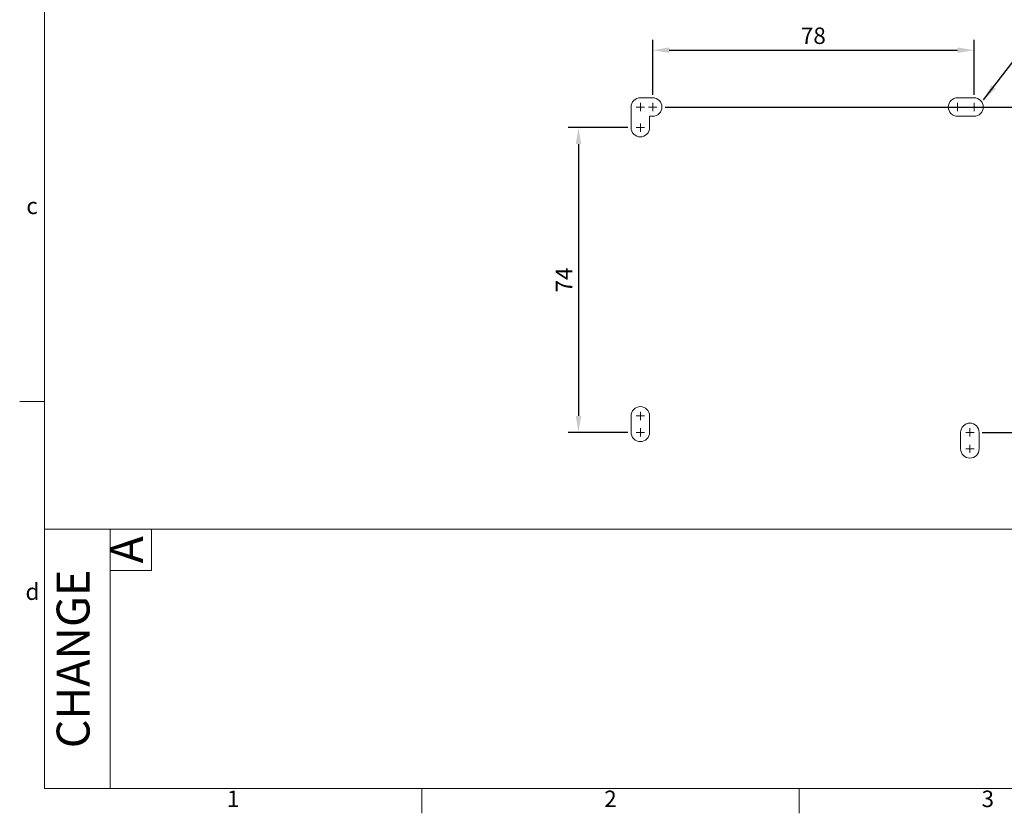
# Model space of a CAD drawing. Units: millimetres. Extents: x 2950 to 3512, y 1293 to 1681.
# Drawn here: x 2950 to 3189, y 1293 to 1486 of the extents above; entities that cross this region are included whole.
import ezdxf
from ezdxf.enums import TextEntityAlignment as Align

# ---------------------------------------------------------------- set-up
doc = ezdxf.new("R2010")
doc.units = ezdxf.units.MM
doc.layers.get('DEFPOINTS').update_dxf_attribs({"linetype": 'CONTINUOUS', "lineweight": 13})
for name, color, linetype, lineweight in [('DIM', 3, 'CONTINUOUS', 13), ('外框', 5, 'CONTINUOUS', 13), ('文字', 4, 'CONTINUOUS', 13), ('標註', 3, 'CONTINUOUS', 13)]:
    doc.layers.add(name, color=color, linetype=linetype, lineweight=lineweight)
doc.styles.add('DAYUFP', font='COMPLEX.shx', dxfattribs={"bigfont": 'chineset.shx'})
doc.styles.add('DAYUMP', font='complex.shx', dxfattribs={"bigfont": 'chineset.shx'})
doc.styles.add('DAYUSP', font='simplex.shx', dxfattribs={"bigfont": 'chineset.shx'})
doc.dimstyles.get("Standard").update_dxf_attribs({"dimscale": 2, "dimtxt": 2, "dimasz": 2, "dimexe": 1.25, "dimexo": 1, "dimgap": 0.75, "dimtad": 1, "dimdsep": 46, "dimlunit": 6, "dimtxsty": 'DAYUSP', "dimcen": 0, "dimadec": 0, "dimazin": 0, "dimtm": 1e-09, "dimtfac": 1, "dimtmove": 0, "dimatfit": 3, "dimfxl": 0, "dimtolj": 1, "dimarcsym": 0})

# ---------------------------------------------------------------- blocks, each defined once
blk = doc.blocks.new('A$C02A70B0F')
at = {"layer": '外框', "color": 5}
for p, q in [((3, 191), (3, 3)), ((3, 50), (0, 50)), ((3, 34.5), (277.8, 34.5)), ((11, 34.5), (11, 3)), ((16, 34.5), (16, 29.5)), ((11, 29.5), (16, 29.5)), ((3, 3), (277.8, 3)), ((48.8, 3), (48.8, 0)), ((94.6, 3), (94.6, 0))]:
    blk.add_line(p, q, dxfattribs=at)
at = {"layer": '文字', "style": 'DAYUFP'}
for s, p in [('c', (1.5, 73.5)), ('d', (1.55, 26.65)), ('1', (25.9, 1.5)), ('2', (71.7, 1.5)), ('3', (117.5, 1.5))]:
    blk.add_text(s, height=2, dxfattribs=at).set_placement(p, align=Align.MIDDLE)
at = {"layer": '文字'}
for s, style, p in [('A', 'DAYUMP', (13.5, 32)), ('CHANGE', 'DAYUSP', (7, 18.75))]:
    blk.add_text(s, height=4, rotation=90, dxfattribs=dict(at, style=style)).set_placement(p, align=Align.MIDDLE)
blk = doc.blocks.new('*D139')
at = {"layer": 'DEFPOINTS', "color": 0}
for p in [(3181.97, 1478.5), (3103.97, 1465.68), (3181.97, 1465.68)]:
    blk.add_point(p, dxfattribs=at)
at = {"layer": 'DIM', "color": 0, "lineweight": -2}
for p, q in [((3103.97, 1467.68), (3103.97, 1481)), ((3181.97, 1467.68), (3181.97, 1481)), ((3107.97, 1478.5), (3177.97, 1478.5))]:
    blk.add_line(p, q, dxfattribs=at)
at = {"layer": 'DIM', "color": 0}
for points in [[(3107.97, 1479.17), (3107.97, 1477.83), (3103.97, 1478.5)], [(3177.97, 1479.17), (3177.97, 1477.83), (3181.97, 1478.5)]]:
    blk.add_solid(points, dxfattribs=at)
at = {"layer": 'DIM', "color": 0, "insert": (3142.97, 1482), "char_height": 4, "attachment_point": 5, "style": 'DAYUSP'}
blk.add_mtext('\\A1;78', dxfattribs=at)
blk = doc.blocks.new('*D140')
at = {"layer": 'DEFPOINTS', "color": 0}
for p in [(3099.97, 1459.68), (3085.95, 1385.68), (3099.97, 1385.68)]:
    blk.add_point(p, dxfattribs=at)
at = {"layer": 'DIM', "color": 0, "lineweight": -2}
for p, q in [((3097.97, 1459.68), (3083.45, 1459.68)), ((3085.95, 1455.68), (3085.95, 1389.68)), ((3097.97, 1385.68), (3083.45, 1385.68))]:
    blk.add_line(p, q, dxfattribs=at)
at = {"layer": 'DIM', "color": 0}
for points in [[(3085.29, 1455.68), (3086.62, 1455.68), (3085.95, 1459.68)], [(3085.29, 1389.68), (3086.62, 1389.68), (3085.95, 1385.68)]]:
    blk.add_solid(points, dxfattribs=at)
at = {"layer": 'DIM', "color": 0, "insert": (3082.45, 1422.68), "char_height": 4, "attachment_point": 5, "rotation": 90, "style": 'DAYUSP'}
blk.add_mtext('\\A1;74', dxfattribs=at)
blk = doc.blocks.new('*D141')
at = {"layer": 'DEFPOINTS', "color": 0}
for p in [(3104.97, 1464.68), (3181.97, 1385.68), (3197.01, 1385.68)]:
    blk.add_point(p, dxfattribs=at)
at = {"layer": 'DIM', "color": 0, "lineweight": -2}
for p, q in [((3106.97, 1464.68), (3199.51, 1464.68)), ((3197.01, 1460.68), (3197.01, 1389.68)), ((3183.97, 1385.68), (3199.51, 1385.68))]:
    blk.add_line(p, q, dxfattribs=at)
at = {"layer": 'DIM', "color": 0}
for points in [[(3196.34, 1460.68), (3197.68, 1460.68), (3197.01, 1464.68)], [(3196.34, 1389.68), (3197.68, 1389.68), (3197.01, 1385.68)]]:
    blk.add_solid(points, dxfattribs=at)
at = {"layer": 'DIM', "color": 0, "insert": (3193.51, 1425.18), "char_height": 4, "attachment_point": 5, "rotation": 90, "style": 'DAYUSP'}
blk.add_mtext('\\A1;79', dxfattribs=at)

msp = doc.modelspace()

# ---------------------------------------------------------------- linework, layer by layer
at = {"layer": 'DIM', "color": 0}
for p, q in [((3100.973, 1466.934), (3103.973, 1466.934)), ((3100.973, 1463.684), (3100.973, 1465.684)), ((3103.973, 1463.684), (3103.973, 1465.684)), ((3177.973, 1466.934), (3181.973, 1466.934)), ((3177.973, 1463.684), (3177.973, 1465.684)), ((3181.973, 1463.684), (3181.973, 1465.684)), ((3098.723, 1464.684), (3098.723, 1459.684)), ((3099.973, 1464.684), (3101.973, 1464.684)), ((3102.973, 1464.684), (3104.973, 1464.684)), ((3176.973, 1464.684), (3178.973, 1464.684)), ((3180.973, 1464.684), (3182.973, 1464.684)), ((3100.973, 1458.684), (3100.973, 1460.684)), ((3103.973, 1462.434), (3103.223, 1462.434)), ((3103.223, 1462.434), (3103.223, 1459.684)), ((3177.973, 1462.434), (3181.973, 1462.434)), ((3099.973, 1459.684), (3101.973, 1459.684)), ((3098.723, 1389.684), (3098.723, 1385.684)), ((3099.973, 1389.684), (3101.973, 1389.684)), ((3100.973, 1388.684), (3100.973, 1390.684)), ((3103.223, 1389.684), (3103.223, 1385.684)), ((3100.973, 1384.684), (3100.973, 1386.684)), ((3180.973, 1384.684), (3180.973, 1386.684)), ((3099.973, 1385.684), (3101.973, 1385.684)), ((3178.723, 1385.684), (3178.723, 1381.684)), ((3179.973, 1385.684), (3181.973, 1385.684)), ((3183.223, 1385.684), (3183.223, 1381.684)), ((3179.973, 1381.684), (3181.973, 1381.684)), ((3180.973, 1380.684), (3180.973, 1382.684))]:
    msp.add_line(p, q, dxfattribs=at)
for centre, start, end in [((3100.973, 1464.684), 90, 180), ((3103.973, 1464.684), 270, 90), ((3177.973, 1464.684), 90, 270), ((3181.973, 1464.684), 270, 90), ((3100.973, 1459.684), 180, 0), ((3100.973, 1389.684), 0, 180), ((3180.973, 1385.684), 0, 180), ((3100.973, 1385.684), 180, 0), ((3180.973, 1381.684), 180, 0)]:
    msp.add_arc(centre, 2.25, start, end, dxfattribs=at)

# ---------------------------------------------------------------- block references
at = {"layer": '標註', "xscale": 2, "yscale": 2, "zscale": 2}
msp.add_blockref('A$C02A70B0F', (2950.309, 1293.175), dxfattribs=at)

# ---------------------------------------------------------------- dimensions: what is measured, and where the dimension line sits
at = {"layer": 'DIM'}
dim = msp.add_linear_dim(base=(3181.973, 1478.499), p1=(3103.973, 1465.684), p2=(3181.973, 1465.684), dimstyle='Standard', dxfattribs=at)
dim.commit()
dim.dimension.update_dxf_attribs({"geometry": '*D139', "text_midpoint": (3142.973, 1481.999)})
for base, p1, p2, picture, middle in [((3197.009, 1385.684), (3104.973, 1464.684), (3181.973, 1385.684), '*D141', (3193.509, 1425.184)), ((3085.954, 1385.684), (3099.973, 1459.684), (3099.973, 1385.684), '*D140', (3082.454, 1422.684))]:
    dim = msp.add_linear_dim(base=base, p1=p1, p2=p2, angle=90, dimstyle='Standard', dxfattribs=at)
    dim.commit()
    dim.dimension.update_dxf_attribs({"geometry": picture, "text_midpoint": middle})

# ---------------------------------------------------------------- leaders
msp.add_leader([(3184.27, 1466.411), (3191.726, 1476.034), (3247.808, 1476.034)], dimstyle='Standard', dxfattribs=at)

doc.saveas('drawing.dxf')
